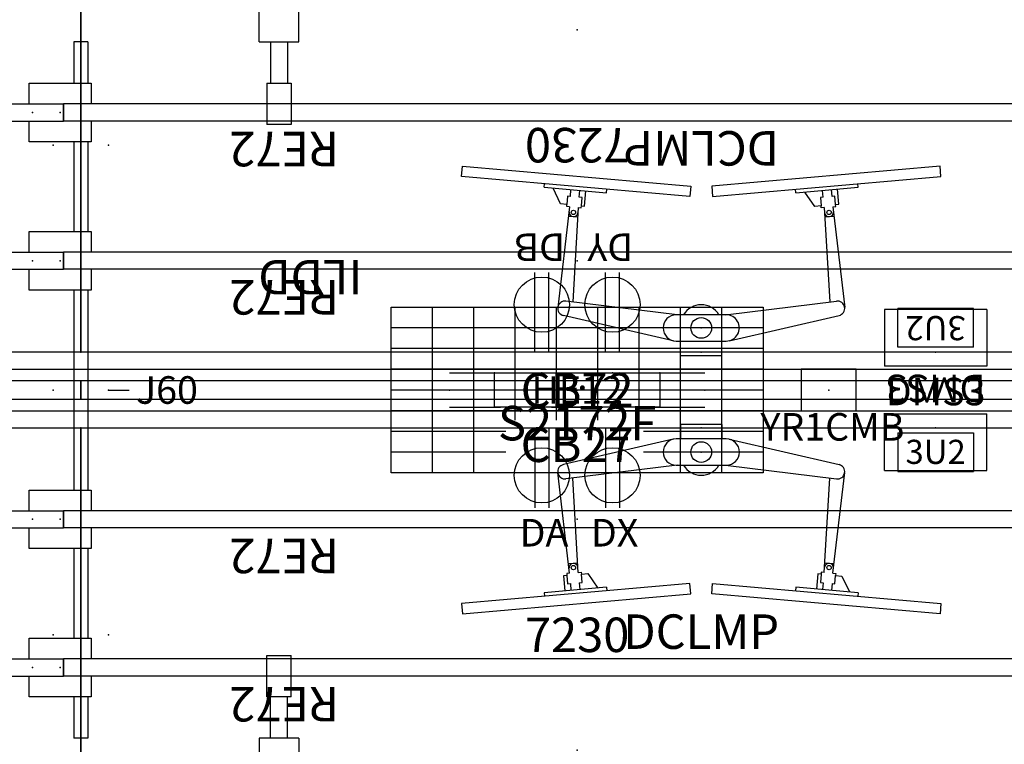
# Model space of a CAD drawing. Units: inches. Extents: x -17 to 305, y -1 to 159.
# Drawn here: x 68 to 139, y 49 to 102 of the extents above; entities that cross this region are included whole.
import ezdxf
from ezdxf.enums import TextEntityAlignment as Align

# ---------------------------------------------------------------- set-up
doc = ezdxf.new("R2010")
doc.units = ezdxf.units.IN
doc.header["$MEASUREMENT"] = 0
for name, color, linetype in [('A-FURN', 7, 'Continuous'), ('AFUEL-2D', 5, 'Continuous'), ('AFUEL-2D-TX', 5, 'Continuous'), ('AFUFU-2D-AC', 7, 'Continuous'), ('AFUFU-2D-AC-AR', 7, 'Continuous'), ('AFUFU-2D-AC-AR-TX', 7, 'Continuous'), ('AFUFU-2D-AC-TX', 7, 'Continuous'), ('AFUFU-2D-LG', 3, 'Continuous'), ('AFUFU-2D-LG-TX', 3, 'Continuous'), ('AFUFU-2D-RL', 5, 'Continuous'), ('AFUFU-2D-RL-TX', 5, 'Continuous'), ('AFUFU-2D-SC', 1, 'Continuous'), ('AFUFU-2D-SC-TX', 1, 'Continuous'), ('AFUFU-2D-TP', 1, 'Continuous'), ('AFUFU-2D-TP-TX', 1, 'Continuous')]:
    doc.layers.add(name, color=color, linetype=linetype)
doc.styles.get("Standard").update_dxf_attribs({"font": 'arial.ttf'})

# ---------------------------------------------------------------- blocks, each defined once
blk = doc.blocks.new('P_YBRE72')
at = {"layer": 'AFUFU-2D-RL'}
for p, q in [((-2.25, 0.625), (69.75, 0.625)), ((69.75, -0.625), (69.75, 0.625)), ((-2.25, -0.625), (69.75, -0.625))]:
    blk.add_line(p, q, dxfattribs=at)
blk.add_point((69.75, 0), dxfattribs=at)
at = {"layer": 'AFUFU-2D-RL-TX'}
blk.add_attdef('CAPTG', text='', height=2.5, dxfattribs=at).set_placement((53.75, 0.625), align=Align.BOTTOM_CENTER)
at = {"layer": 'AFUFU-2D-RL-TX', "flags": 1}
for tag in ['CAPPN', 'CAPMG', 'CAPMC', 'CAPQT', 'CAPDH', 'CAPGC']:
    blk.add_attdef(tag, (0, 0), '', height=0.001, dxfattribs=at)
blk = doc.blocks.new('P_YBRS69')
at = {"layer": 'AFUFU-2D-RL'}
for p, q in [((-2.25, 0.625), (67.25, 0.625)), ((-2.25, -0.625), (-2.25, 0.625)), ((67.25, -0.625), (67.25, 0.625)), ((-2.25, -0.625), (67.25, -0.625))]:
    blk.add_line(p, q, dxfattribs=at)
for p in [(0, 0), (65, 0)]:
    blk.add_point(p, dxfattribs=at)
at = {"layer": 'AFUFU-2D-RL-TX'}
blk.add_attdef('CAPTG', text='', height=2.5, dxfattribs=at).set_placement((51.25, 0.625), align=Align.BOTTOM_CENTER)
at = {"layer": 'AFUFU-2D-RL-TX', "flags": 1}
for tag in ['CAPPN', 'CAPMG', 'CAPMC', 'CAPQT', 'CAPDH', 'CAPGC']:
    blk.add_attdef(tag, (0, 0), '', height=0.001, dxfattribs=at)
blk = doc.blocks.new('P_YCB72')
at = {"layer": 'AFUFU-2D-RL'}
for p, q in [((0, 4.25), (72, 4.25)), ((0, 1.25), (72, 1.25))]:
    blk.add_line(p, q, dxfattribs=at)
for p in [(0, 5.5), (72, 5.5), (2, 2.75), (36, 2.75), (70, 2.75), (0, 0), (72, 0)]:
    blk.add_point(p, dxfattribs=at)
at = {"layer": 'AFUFU-2D-RL-TX'}
blk.add_attdef('CAPTG', text='', height=2.5, dxfattribs=at).set_placement((36, 2.75), align=Align.MIDDLE_CENTER)
at = {"layer": 'AFUFU-2D-RL-TX', "flags": 1}
for tag in ['CAPPN', 'CAPMG', 'CAPMC', 'CAPQT', 'CAPDH', 'CAPGC']:
    blk.add_attdef(tag, (0, 0), '', height=0.001, dxfattribs=at)
blk = doc.blocks.new('P_YBRR51')
at = {"layer": 'AFUFU-2D-RL'}
for p, q in [((46, 1.44), (43, 1.44)), ((43, -1.44), (43, 1.44)), ((46, -1.44), (46, 1.44)), ((49, 0.625), (49, 0.875)), ((49, 0.875), (52, 0.875)), ((52, 0.875), (52, -0.875)), ((-2.25, 0.625), (43, 0.625)), ((-2.25, -0.625), (-2.25, 0.625)), ((46, 0.625), (49, 0.625)), ((49, -0.625), (49, 0.625)), ((-2.25, -0.625), (43, -0.625)), ((46, -0.625), (49, -0.625)), ((49, -0.875), (49, -0.625)), ((49, -0.875), (52, -0.875)), ((46, -1.44), (43, -1.44))]:
    blk.add_line(p, q, dxfattribs=at)
blk.add_point((0, 0), dxfattribs=at)
at = {"layer": 'AFUFU-2D-RL-TX'}
blk.add_attdef('CAPTG', text='', height=2.5, dxfattribs=at).set_placement((35, 0.625), align=Align.BOTTOM_CENTER)
at = {"layer": 'AFUFU-2D-RL-TX', "flags": 1}
for tag in ['CAPPN', 'CAPMG', 'CAPMC', 'CAPQT', 'CAPDH', 'CAPGC']:
    blk.add_attdef(tag, (0, 0), '', height=0.001, dxfattribs=at)
blk = doc.blocks.new('P_YILDD50')
at = {"layer": 'AFUFU-2D-LG'}
for p, q in [((1.5, 22.25), (1.5, 25.25)), ((1.5, 25.25), (2.5, 25.25)), ((2.5, 22.25), (2.5, 25.25)), ((1.25, 22.25), (5.75, 22.25)), ((1.25, 20.75), (1.25, 22.25)), ((5.75, 22.25), (5.75, 20.75)), ((1.25, 18), (1.25, 19.5)), ((5.75, 19.5), (5.75, 18)), ((5.75, 18), (1.25, 18)), ((1.5, 11.5), (1.5, 18)), ((2.5, 11.5), (2.5, 18)), ((1.25, 11.5), (5.75, 11.5)), ((1.25, 10), (1.25, 11.5)), ((5.75, 11.5), (5.75, 10)), ((1.25, 7.25), (1.25, 8.75)), ((5.75, 8.75), (5.75, 7.25)), ((5.75, 7.25), (1.25, 7.25)), ((1.5, -7.25), (1.5, 7.25)), ((2.5, -7.25), (2.5, 7.25)), ((1.25, -7.25), (5.75, -7.25)), ((1.25, -8.75), (1.25, -7.25)), ((5.75, -7.25), (5.75, -8.75)), ((1.25, -11.5), (1.25, -10)), ((5.75, -10), (5.75, -11.5)), ((5.75, -11.5), (1.25, -11.5)), ((1.5, -18), (1.5, -11.5)), ((2.5, -18), (2.5, -11.5)), ((1.25, -18), (5.75, -18)), ((1.25, -19.5), (1.25, -18)), ((5.75, -18), (5.75, -19.5)), ((1.25, -22.25), (1.25, -20.75)), ((5.75, -20.75), (5.75, -22.25)), ((5.75, -22.25), (1.25, -22.25)), ((1.5, -25.25), (1.5, -22.25)), ((2.5, -25.25), (2.5, -22.25)), ((1.5, -25.25), (2.5, -25.25))]:
    blk.add_line(p, q, dxfattribs=at)
for p in [(3.5, 20.125), (3.5, 9.375), (0, 0), (3.5, -9.375), (3.5, -20.125)]:
    blk.add_point(p, dxfattribs=at)
at = {"layer": 'AFUFU-2D-LG-TX', "flags": 1}
for tag in ['CAPPN', 'CAPMG', 'CAPMC', 'CAPQT', 'CAPDH', 'CAPGC']:
    blk.add_attdef(tag, (0, 0), '', height=0.001, dxfattribs=at)
at = {"layer": 'AFUFU-2D-LG-TX'}
blk.add_attdef('CAPTG', text='', height=2.5, rotation=90, dxfattribs=at).set_placement((10.211, -14.639), align=Align.BOTTOM_CENTER)
blk = doc.blocks.new('P_YPSC2172FRR')
at = {"layer": 'AFUFU-2D-SC'}
for p, q in [((70, 0.653125), (-2, 0.653125)), ((-2, 0.653125), (-2, -0.653125)), ((70, -0.653125), (70, 0.653125)), ((-2, -0.653125), (70, -0.653125))]:
    blk.add_line(p, q, dxfattribs=at)
for p in [(0, 0), (34, 0), (68, 0)]:
    blk.add_point(p, dxfattribs=at)
at = {"layer": 'AFUFU-2D-SC-TX', "flags": 1}
for tag in ['CAPPN', 'CAPMG', 'CAPMC', 'CAPQT', 'CAPDH', 'CAPGC']:
    blk.add_attdef(tag, (0, 0), '', height=0.001, dxfattribs=at)
at = {"layer": 'AFUFU-2D-SC-TX'}
blk.add_attdef('CAPTG', text='', height=2.5, dxfattribs=at).set_placement((34, -2.403125), align=Align.MIDDLE_CENTER)
blk = doc.blocks.new('P_YPSI2130L')
at = {"layer": 'AFUFU-2D-SC'}
for p, q in [((-0.6375, 30), (0.6375, 30)), ((-0.6375, 0), (-0.6375, 30)), ((-0.25, 0), (-0.25, 30)), ((0.25, 0), (0.25, 30)), ((0.6375, 0), (0.6375, 30)), ((-0.6375, 0), (0.6375, 0))]:
    blk.add_line(p, q, dxfattribs=at)
for p in [(0, 30), (0, 0)]:
    blk.add_point(p, dxfattribs=at)
at = {"layer": 'AFUFU-2D-SC-TX'}
blk.add_attdef('CAPTG', text='', height=2.5, rotation=90, dxfattribs=at).set_placement((-0.6375, 15), align=Align.BOTTOM_CENTER)
at = {"layer": 'AFUFU-2D-SC-TX', "flags": 1}
for tag in ['CAPPN', 'CAPMG', 'CAPMC', 'CAPQT', 'CAPDH', 'CAPGC']:
    blk.add_attdef(tag, (0, 0), '', height=0.001, dxfattribs=at)
blk = doc.blocks.new('P_YR1C18D')
at = {"layer": 'AFUEL-2D'}
for p, q in [((-9.25, 1.25), (-5.55, 1.25)), ((-1.85, 1.25), (1.85, 1.25)), ((5.55, 1.25), (9.25, 1.25)), ((-9.25, -1.25), (-5.55, -1.25)), ((-1.85, -1.25), (1.85, -1.25)), ((5.55, -1.25), (9.25, -1.25))]:
    blk.add_line(p, q, dxfattribs=at)
for p in [(-9.25, 0), (0, 0), (9.25, 0)]:
    blk.add_point(p, dxfattribs=at)
at = {"layer": 'AFUEL-2D-TX'}
blk.add_attdef('CAPTG', (0, 0), '', height=2, dxfattribs=at)
at = {"layer": 'AFUEL-2D-TX', "flags": 1}
for tag in ['CAPPN', 'CAPMG', 'CAPMC', 'CAPQT', 'CAPDH', 'CAPGC']:
    blk.add_attdef(tag, (0, 0), '', height=0.001, dxfattribs=at)
blk = doc.blocks.new('P_YR1CB2712B')
at = {"layer": 'AFUFU-2D-AC'}
for p, q in [((0, -6), (0, 6)), ((0, 6), (27, 6)), ((3, -6), (3, 6)), ((6, -6), (6, 6)), ((9, -2.191), (9, 6)), ((12, -2.191), (12, 6)), ((15, -2.191), (15, 6)), ((18, -2.213), (18, 6)), ((21, -6), (21, 6)), ((24, -6), (24, 6)), ((27, 6), (27, -6)), ((27, 4.5), (0, 4.5)), ((27, 3), (0, 3)), ((27, 1.5), (0, 1.5)), ((27, 0), (0, 0)), ((27, -1.5), (0, -1.5)), ((8.333, -3), (0, -3)), ((27, -3), (18.319, -3)), ((8.333, -4.5), (0, -4.5)), ((27, -4.5), (18.319, -4.5)), ((27, -6), (0, -6))]:
    blk.add_line(p, q, dxfattribs=at)
for p in [(0, 0), (27, 0)]:
    blk.add_point(p, dxfattribs=at)
at = {"layer": 'AFUFU-2D-AC-TX', "flags": 1}
for tag in ['CAPPN', 'CAPMG', 'CAPMC', 'CAPQT', 'CAPDH', 'CAPGC']:
    blk.add_attdef(tag, (0, 0), '', height=0.001, dxfattribs=at)
at = {"layer": 'AFUFU-2D-AC-TX'}
blk.add_attdef('CAPTG', text='', height=2.5, dxfattribs=at).set_placement((13.5, -6), align=Align.BOTTOM_CENTER)
blk = doc.blocks.new('P_YR1DA')
at = {"layer": 'AFUEL-2D'}
for p, q in [((-0.5, -1.5), (-0.5, -7.281)), ((0.5, -1.5), (0.5, -7.281))]:
    blk.add_line(p, q, dxfattribs=at)
blk.add_circle((0, -4.938), 2, dxfattribs=at)
blk.add_point((0, 0), dxfattribs=at)
at = {"layer": 'AFUEL-2D-TX', "flags": 1}
for tag in ['CAPPN', 'CAPMG', 'CAPMC', 'CAPQT', 'CAPDH', 'CAPGC']:
    blk.add_attdef(tag, (0, 0), '', height=0.001, dxfattribs=at)
at = {"layer": 'AFUEL-2D-TX'}
blk.add_attdef('CAPTG', text='', height=2, rotation=0, dxfattribs=at).set_placement((0.156, -10.098), align=Align.CENTER)
blk = doc.blocks.new('P_YR1DB')
at = {"layer": 'AFUEL-2D'}
for p, q in [((-0.5, -1.5), (-0.5, -7.281)), ((0.5, -1.5), (0.5, -7.281))]:
    blk.add_line(p, q, dxfattribs=at)
blk.add_circle((0, -4.938), 2, dxfattribs=at)
blk.add_point((0, 0), dxfattribs=at)
at = {"layer": 'AFUEL-2D-TX', "flags": 1}
for tag in ['CAPPN', 'CAPMG', 'CAPMC', 'CAPQT', 'CAPDH', 'CAPGC']:
    blk.add_attdef(tag, (0, 0), '', height=0.001, dxfattribs=at)
at = {"layer": 'AFUEL-2D-TX'}
blk.add_attdef('CAPTG', text='', height=2, rotation=0, dxfattribs=at).set_placement((0.156, -10.098), align=Align.CENTER)
blk = doc.blocks.new('P_YR1DX')
at = {"layer": 'AFUEL-2D'}
for p, q in [((-0.5, -1.5), (-0.5, -7.281)), ((0.5, -1.5), (0.5, -7.281))]:
    blk.add_line(p, q, dxfattribs=at)
blk.add_circle((0, -4.938), 2, dxfattribs=at)
blk.add_point((0, 0), dxfattribs=at)
at = {"layer": 'AFUEL-2D-TX', "flags": 1}
for tag in ['CAPPN', 'CAPMG', 'CAPMC', 'CAPQT', 'CAPDH', 'CAPGC']:
    blk.add_attdef(tag, (0, 0), '', height=0.001, dxfattribs=at)
at = {"layer": 'AFUEL-2D-TX'}
blk.add_attdef('CAPTG', text='', height=2, rotation=0, dxfattribs=at).set_placement((0.156, -10.098), align=Align.CENTER)
blk = doc.blocks.new('P_YR1DY')
at = {"layer": 'AFUEL-2D'}
for p, q in [((-0.5, -1.5), (-0.5, -7.281)), ((0.5, -1.5), (0.5, -7.281))]:
    blk.add_line(p, q, dxfattribs=at)
blk.add_circle((0, -4.938), 2, dxfattribs=at)
blk.add_point((0, 0), dxfattribs=at)
at = {"layer": 'AFUEL-2D-TX', "flags": 1}
for tag in ['CAPPN', 'CAPMG', 'CAPMC', 'CAPQT', 'CAPDH', 'CAPGC']:
    blk.add_attdef(tag, (0, 0), '', height=0.001, dxfattribs=at)
at = {"layer": 'AFUEL-2D-TX'}
blk.add_attdef('CAPTG', text='', height=2, rotation=0, dxfattribs=at).set_placement((0.156, -10.098), align=Align.CENTER)
blk = doc.blocks.new('P_YRPHE12')
at = {"layer": 'AFUEL-2D'}
for p, q in [((-6, 1.25), (6, 1.25)), ((-6, -1.25), (-6, 1.25)), ((6, 1.25), (6, -1.25)), ((6, -1.25), (-6, -1.25))]:
    blk.add_line(p, q, dxfattribs=at)
for p in [(-6, 1.25), (-2.5625, 1.25), (2.5625, 1.25), (6, 1.25), (0, 0), (-6, -1.25), (-2.5625, -1.25), (2.5625, -1.25), (6, -1.25)]:
    blk.add_point(p, dxfattribs=at)
at = {"layer": 'AFUEL-2D-TX'}
blk.add_attdef('CAPTG', text='', height=2, dxfattribs=at).set_placement((0, 0), align=Align.MIDDLE_CENTER)
at = {"layer": 'AFUEL-2D-TX', "flags": 1}
for tag in ['CAPPN', 'CAPMG', 'CAPMC', 'CAPQT', 'CAPDH', 'CAPGC']:
    blk.add_attdef(tag, (0, 0), '', height=0.001, dxfattribs=at)
blk = doc.blocks.new('P_YR1CMB')
at = {"layer": 'AFUEL-2D'}
for p, q in [((2, 1.5), (-2, 1.5)), ((-2, 1.5), (-2, -1.5)), ((2, -1.5), (2, 1.5)), ((-2, -1.5), (2, -1.5))]:
    blk.add_line(p, q, dxfattribs=at)
blk.add_point((0, 0), dxfattribs=at)
at = {"layer": 'AFUEL-2D-TX', "flags": 1}
for tag in ['CAPPN', 'CAPMG', 'CAPMC', 'CAPQT', 'CAPDH', 'CAPGC']:
    blk.add_attdef(tag, (0, 0), '', height=0.001, dxfattribs=at)
at = {"layer": 'AFUEL-2D-TX'}
blk.add_attdef('CAPTG', text='', height=2, dxfattribs=at).set_placement((-4.957, -2.673), align=Align.MIDDLE_LEFT)
blk = doc.blocks.new('P_YT7230L')
at = {"layer": 'AFUFU-2D-TP'}
for p, q in [((0, 0), (72, 0)), ((0, -30), (0, 0)), ((72, 0), (72, -30))]:
    blk.add_line(p, q, dxfattribs=at)
for p in [(0, 0), (72, 0), (36, -6.625), (2, -15), (70, -15), (36, -23.375)]:
    blk.add_point(p, dxfattribs=at)
at = {"layer": 'AFUFU-2D-TP-TX', "flags": 1}
for tag in ['CAPPN', 'CAPMG', 'CAPMC', 'CAPQT', 'CAPDH', 'CAPGC']:
    blk.add_attdef(tag, (0, 0), '', height=0.001, dxfattribs=at)
at = {"layer": 'AFUFU-2D-TP-TX'}
blk.add_attdef('CAPTG', text='', height=2.5, dxfattribs=at).set_placement((36, -15), align=Align.MIDDLE_CENTER)
blk = doc.blocks.new('P_SAPMADCLMPK')
at = {"layer": 'AFUFU-2D-AC-AR'}
for p, q in [((1.5, 0.25), (-1.5, 0.25)), ((-1.5, 0.25), (-1.5, -0.797)), ((1.5, 0.25), (1.5, -0.797)), ((-2.027, -0.821), (-9.996, -2.654)), ((1.813, -0.797), (-1.813, -0.797)), ((2.027, -0.821), (9.996, -2.654)), ((-1.754, -2.703), (-9.811, -3.699)), ((-1.813, -2.703), (1.813, -2.703)), ((1.754, -2.703), (9.811, -3.699)), ((-9.547, -10.53), (-10.404, -3.234)), ((9.547, -10.53), (10.404, -3.234)), ((-8.924, -10.476), (-9.318, -3.638)), ((8.924, -10.476), (9.318, -3.638)), ((-9.629, -9.832), (-8.964, -9.773)), ((8.964, -9.773), (9.629, -9.832)), ((-9.748, -10.697), (-9.98, -10.717)), ((-9.547, -10.53), (-9.761, -10.549)), ((-9.761, -10.549), (-9.748, -10.697)), ((-9.748, -10.697), (-9.695, -11.305)), ((-8.924, -10.476), (-8.71, -10.457)), ((-8.71, -10.457), (-8.697, -10.605)), ((-8.697, -10.605), (-8.235, -10.564)), ((-8.644, -11.213), (-8.697, -10.605)), ((-8.235, -10.564), (-7.505, -11.606)), ((8.465, -10.584), (8.369, -11.682)), ((8.697, -10.605), (8.465, -10.584)), ((8.697, -10.605), (8.644, -11.213)), ((8.71, -10.457), (8.697, -10.605)), ((8.924, -10.476), (8.71, -10.457)), ((9.547, -10.53), (9.761, -10.549)), ((9.695, -11.305), (9.748, -10.697)), ((9.761, -10.549), (9.748, -10.697)), ((9.748, -10.697), (10.21, -10.737)), ((-0.824, -11.273), (-17.385, -12.722)), ((-9.98, -10.717), (-9.884, -11.814)), ((-9.695, -11.305), (-9.495, -11.288)), ((-9.495, -11.288), (-9.453, -11.777)), ((-8.843, -11.23), (-8.644, -11.213)), ((-8.843, -11.23), (-8.8, -11.72)), ((-0.758, -12.02), (-0.824, -11.273)), ((0.758, -12.02), (0.824, -11.273)), ((0.824, -11.273), (17.385, -12.722)), ((8.644, -11.213), (8.843, -11.23)), ((8.843, -11.23), (8.8, -11.72)), ((9.495, -11.288), (9.453, -11.777)), ((9.495, -11.288), (9.695, -11.305)), ((10.21, -10.737), (10.748, -11.89)), ((-17.32, -13.469), (-0.758, -12.02)), ((-6.87, -11.551), (-11.383, -11.945)), ((-11.383, -11.945), (-11.361, -12.195)), ((-6.87, -11.551), (-6.848, -11.8)), ((17.32, -13.469), (0.758, -12.02)), ((6.87, -11.551), (6.848, -11.8)), ((11.383, -11.945), (6.87, -11.551)), ((11.383, -11.945), (11.361, -12.195)), ((-17.385, -12.722), (-17.32, -13.469)), ((17.385, -12.722), (17.32, -13.469))]:
    blk.add_line(p, q, dxfattribs=at)
for centre, radius in [((0, -1.75), 0.75), ((-9.268, -10.129), 0.157), ((9.268, -10.129), 0.157)]:
    blk.add_circle(centre, radius, dxfattribs=at)
for centre, radius, start, end in [((-1.813, -1.75), 0.953, 90, 270), ((1.813, -1.75), 0.953, 270, 90), ((-9.877, -3.172), 0.531, 102.95427, 277.04573), ((0, -1.93), 1.5, 211.01974, 328.98026), ((9.877, -3.172), 0.531, 262.95427, 77.04573), ((-9.267, -10.141), 0.324, 6.47757, 183.52243), ((9.267, -10.141), 0.324, 356.47757, 173.52243)]:
    blk.add_arc(centre, radius, start, end, dxfattribs=at)
for p in [(0, 0), (0, -1.75)]:
    blk.add_point(p, dxfattribs=at)
at = {"layer": 'AFUFU-2D-AC-AR-TX', "flags": 1}
for tag in ['CAPPN', 'CAPMG', 'CAPMC', 'CAPQT', 'CAPDH', 'CAPGC']:
    blk.add_attdef(tag, (0, 0), '', height=0.001, dxfattribs=at)
at = {"layer": 'AFUFU-2D-AC-AR-TX'}
blk.add_attdef('CAPTG', text='', height=2.5, dxfattribs=at).set_placement((0, -13.52), align=Align.TOP_CENTER)
blk = doc.blocks.new('P_YR2DM3')
at = {"layer": 'AFUEL-2D'}
for p, q in [((-3.718, 1.015), (3.717, 1.015)), ((-3.718, -3.079), (-3.718, 1.015)), ((3.717, -3.079), (3.717, 1.015)), ((-3.718, -3.079), (3.717, -3.079))]:
    blk.add_line(p, q, dxfattribs=at)
blk.add_point((0, 0), dxfattribs=at)
at = {"layer": 'AFUEL-2D-TX'}
blk.add_attdef('CAPTG', text='', height=2, dxfattribs=at).set_placement((0, 1.015), align=Align.BOTTOM_CENTER)
at = {"layer": 'AFUEL-2D-TX', "flags": 1}
for tag in ['CAPPN', 'CAPMG', 'CAPMC', 'CAPQT', 'CAPDH', 'CAPGC']:
    blk.add_attdef(tag, (0, 0), '', height=0.001, dxfattribs=at)
blk = doc.blocks.new('P_YR2DOC32U72')
at = {"layer": 'AFUEL-2D'}
for p, q in [((-2.75, -0.356), (2.75, -0.356)), ((-2.75, -0.356), (-2.75, -3.156)), ((2.75, -0.356), (2.75, -3.156)), ((-2.75, -3.156), (2.75, -3.156))]:
    blk.add_line(p, q, dxfattribs=at)
blk.add_point((0, 0), dxfattribs=at)
at = {"layer": 'AFUEL-2D-TX', "flags": 1}
for tag in ['CAPPN', 'CAPMG', 'CAPMC', 'CAPQT', 'CAPDH', 'CAPGC']:
    blk.add_attdef(tag, (0, 0), '', height=0.001, dxfattribs=at)
at = {"layer": 'AFUEL-2D-TX'}
blk.add_attdef('CAPTG', text='', height=1.75, dxfattribs=at).set_placement((0, -3.156), align=Align.BOTTOM_CENTER)
blk = doc.blocks.new('P_YR1EJ60')
at = {"layer": 'AFUEL-2D'}
blk.add_line((0, 0), (1.5, 0), dxfattribs=at)
blk.add_point((0, 0), dxfattribs=at)
at = {"layer": 'AFUEL-2D-TX'}
blk.add_attdef('CAPTG', text='', height=2, dxfattribs=at).set_placement((2, 0), align=Align.MIDDLE_LEFT)
at = {"layer": 'AFUEL-2D-TX', "flags": 1}
for tag in ['CAPPN', 'CAPMG', 'CAPMC', 'CAPQT', 'CAPDH', 'CAPGC']:
    blk.add_attdef(tag, (0, 0), '', height=0.001, dxfattribs=at)

msp = doc.modelspace()

# ---------------------------------------------------------------- block references
at = {"layer": 'A-FURN'}
for name, p, rotation, values in [('P_YBRR51', (86.375, 146), 270.0001157154335, {'CAPTG': 'RR51'}), ('P_YT7230L', (144, 77.5), 180.0000771436224, {'CAPTG': '7230'}), ('P_YBRE72', (140.5, 94.875), 180.0000771436224, {'CAPTG': 'RE72'}), ('P_SAPMADCLMPK', (117, 77.5), 180.0000771436224, {'CAPTG': 'DCLMP'}), ('P_YR1DB', (105.438, 76), 180.0000771436224, {'CAPTG': 'DB'}), ('P_YR1DY', (110.562, 76), 180.0000771436224, {'CAPTG': 'DY'}), ('P_YBRE72', (140.5, 84.125), 180.0000771436224, {'CAPTG': 'RE72'}), ('P_YR2DM3', (134, 77.5), 180.0000771436224, {'CAPTG': 'DMS3'}), ('P_YR2DOC32U72', (134, 77.5), 180.0000771436224, {'CAPTG': '3U2'}), ('P_YBRE72', (140.5, 65.375), 180.0000771436224, {'CAPTG': 'RE72'}), ('P_YBRE72', (140.5, 54.625), 180.0000771436224, {'CAPTG': 'RE72'}), ('P_YBRR51', (86.375, 3.5), 90.00003857181119, {'CAPTG': 'RR51'})]:
    msp.add_blockref(name, p, dxfattribs=dict(at, rotation=rotation)).add_auto_attribs(values)
at = {"layer": 'A-FURN', "rotation": 180.0000771436224}
msp.add_blockref('P_YT7230L', (72, 77.5), dxfattribs=at)
at = {"layer": 'A-FURN'}
ref = msp.add_blockref('P_YPSI2130L', (144, 107.5), dxfattribs=dict(at, rotation=180.0000771436224))
ref.add_attrib('CAPTG', 'IS2130F', dxfattribs={"layer": 'AFUFU-2D-SC-TX', "height": 2.5, "rotation": 180.00008}).set_placement((129, 106.862), align=Align.BOTTOM_CENTER)
ref = msp.add_blockref('P_YILDD50', (74, 74.75), dxfattribs=dict(at, rotation=180.0000771436224))
ref.add_attrib('CAPTG', 'ILDD', dxfattribs={"layer": 'AFUFU-2D-LG-TX', "height": 2.5, "rotation": 180.00008}).set_placement((88.639, 84.961), align=Align.BOTTOM_CENTER)
for name, p, values in [('P_YBRS69', (3.5, 94.875), {'CAPTG': 'RS69'}), ('P_YBRS69', (3.5, 84.125), {'CAPTG': 'RS69'}), ('P_YR1CB2712B', (94.5, 74.75), {'CAPTG': 'CB27'}), ('P_YCB72', (72, 72), {'CAPTG': 'CB72'}), ('P_YR1EJ60', (74, 74.75), {'CAPTG': 'J60'}), ('P_YR1C18D', (108, 74.75), {'CAPTG': '.'}), ('P_YRPHE12', (108, 74.75), {'CAPTG': 'HE12'}), ('P_YR1CMB', (126.25, 74.75), {'CAPTG': 'YR1CMB'}), ('P_YPSC2172FRR', (74, 74.75), {'CAPTG': 'S2172F'}), ('P_YR2DM3', (134, 72), {'CAPTG': 'DMS3'}), ('P_YR1DA', (105.438, 73.5), {'CAPTG': 'DA'}), ('P_YR1DX', (110.562, 73.5), {'CAPTG': 'DX'}), ('P_SAPMADCLMPK', (117, 72), {'CAPTG': 'DCLMP'}), ('P_YT7230L', (72, 72), {'CAPTG': '7230'}), ('P_YR2DOC32U72', (134, 72), {'CAPTG': '3U2'}), ('P_YBRS69', (3.5, 65.375), {'CAPTG': 'RS69'}), ('P_YBRS69', (3.5, 54.625), {'CAPTG': 'RS69'})]:
    msp.add_blockref(name, p, dxfattribs=at).add_auto_attribs(values)
for name, p in [('P_YCB72', (0, 72)), ('P_YPSC2172FRR', (2, 74.75)), ('P_YT7230L', (0, 72))]:
    msp.add_blockref(name, p, dxfattribs=at)

doc.saveas('drawing.dxf')
